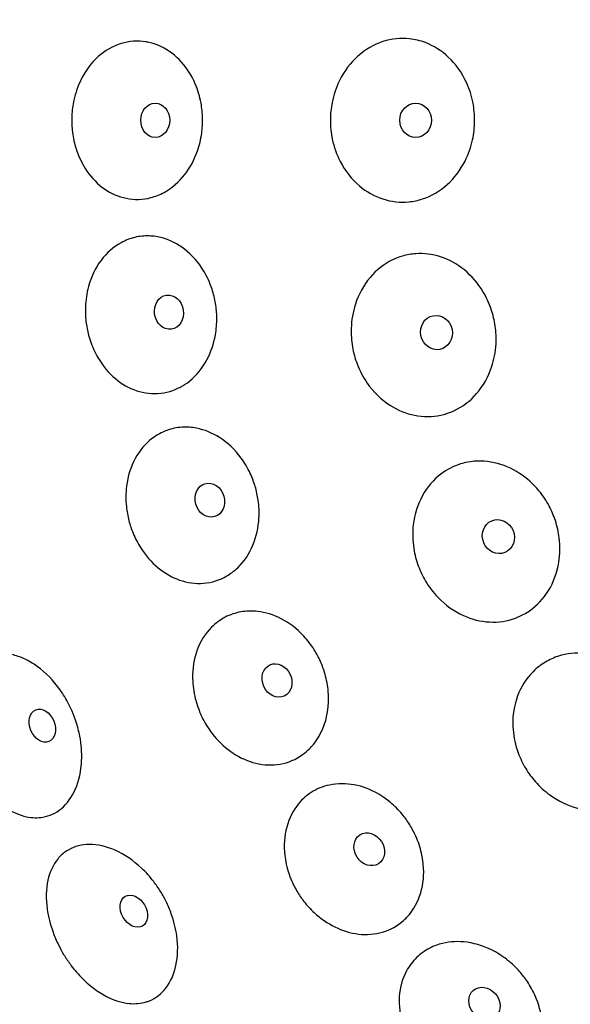
# Model space of a CAD drawing. Units: millimetres. Extents: x 674 to 1344, y 1162 to 1823.
# Drawn here: x 694 to 716, y 1206 to 1246 of the extents above; entities that cross this region are included whole.
import ezdxf

# ---------------------------------------------------------------- set-up
doc = ezdxf.new("R2010")
doc.units = ezdxf.units.MM
doc.header["$LTSCALE"] = 10
doc.layers.add('Spigoli visibili(ISO)', color=179, linetype='Continuous', lineweight=25, true_color=0x262659)

msp = doc.modelspace()

# ---------------------------------------------------------------- linework, layer by layer
at = {"layer": 'Spigoli visibili(ISO)'}
for centre, major_axis, ratio in [((699.491, 1242.116), (0, -0.7), 0.84506), ((710.109, 1242.116), (0, -0.7), 0.923429), ((700.051, 1234.293), (0.1, -0.693), 0.84506), ((710.961, 1233.463), (0.137, -0.687), 0.923429), ((701.718, 1226.629), (0.197, -0.672), 0.84506), ((713.485, 1225.143), (0.268, -0.647), 0.923429), ((704.459, 1219.28), (0.291, -0.637), 0.84506), ((694.887, 1217.439), (0.268, -0.647), 0.720418), ((708.218, 1212.396), (0.378, -0.589), 0.84506), ((698.618, 1209.874), (0.35, -0.606), 0.720418), ((712.918, 1206.117), (0.458, -0.529), 0.84506)]:
    msp.add_ellipse(centre, major_axis=major_axis, ratio=ratio, dxfattribs=at)
for points, knots in [([(747.296, 1162.636), (738.83, 1163.399), (730.382, 1165.56), (714.782, 1172.356), (707.435, 1177.082), (694.771, 1188.47), (689.294, 1195.275), (680.878, 1210.081), (677.832, 1218.268), (674.525, 1234.975), (674.223, 1243.705), (676.365, 1260.601), (678.836, 1268.979), (686.207, 1284.332), (691.2, 1291.5), (703.045, 1303.738), (710.046, 1308.961), (725.151, 1316.828), (733.445, 1319.571), (750.262, 1322.262), (758.997, 1322.244), (775.803, 1319.483), (784.084, 1316.706), (799.157, 1308.776), (806.136, 1303.524), (817.931, 1291.237), (822.893, 1284.049), (830.201, 1268.665), (832.637, 1260.277), (834.709, 1243.372), (834.37, 1234.643), (830.994, 1217.95), (827.915, 1209.776), (819.437, 1195.005), (813.932, 1188.223), (801.221, 1176.888), (793.855, 1172.193), (778.213, 1165.455), (769.741, 1163.328), (756.62, 1162.207), (751.931, 1162.218), (747.296, 1162.636)], [0, 0, 0, 0, 2.55024, 2.55024, 5.104987, 5.104987, 7.659654, 7.659654, 10.214323, 10.214323, 12.768992, 12.768992, 15.323642, 15.323642, 17.87831, 17.87831, 20.432979, 20.432979, 22.987648, 22.987648, 25.542317, 25.542317, 28.096967, 28.096967, 30.651636, 30.651636, 33.206304, 33.206304, 35.760973, 35.760973, 38.315642, 38.315642, 40.870292, 40.870292, 43.424961, 43.424961, 45.979629, 45.979629, 48.534298, 48.534298, 49.930312, 49.930312, 49.930312, 49.930312]), ([(699.187, 1245.299), (699.338, 1245.268), (699.488, 1245.222), (699.936, 1245.032), (700.217, 1244.839), (700.737, 1244.315), (700.962, 1243.976), (701.23, 1243.349), (701.309, 1243.087), (701.397, 1242.613), (701.418, 1242.404), (701.426, 1241.991), (701.415, 1241.788), (701.353, 1241.34), (701.295, 1241.098), (701.091, 1240.513), (700.916, 1240.188), (700.458, 1239.6), (700.171, 1239.352), (699.68, 1239.083), (699.499, 1239.011), (698.983, 1238.877), (698.642, 1238.867), (698.309, 1238.935), (697.994, 1238.999), (697.692, 1239.13), (697.147, 1239.512), (696.907, 1239.757), (696.505, 1240.338), (696.347, 1240.672), (696.176, 1241.252), (696.131, 1241.482), (696.087, 1241.911), (696.081, 1242.108), (696.101, 1242.518), (696.129, 1242.73), (696.239, 1243.236), (696.339, 1243.523), (696.651, 1244.147), (696.887, 1244.461), (697.446, 1244.961), (697.764, 1245.143), (698.434, 1245.346), (698.779, 1245.368), (699.141, 1245.307), (699.164, 1245.303), (699.187, 1245.299)], [-1.005652, -1.005652, -1.005652, -1.005652, -0.95094, -0.95094, -0.836569, -0.836569, -0.70876, -0.70876, -0.625927, -0.625927, -0.563095, -0.563095, -0.502136, -0.502136, -0.427041, -0.427041, -0.31245, -0.31245, -0.187724, -0.187724, -0.120283, -0.120283, 0, 0, 0, 0.11379, 0.11379, 0.225696, 0.225696, 0.339625, 0.339625, 0.410223, 0.410223, 0.469144, 0.469144, 0.533247, 0.533247, 0.626024, 0.626024, 0.751125, 0.751125, 0.875635, 0.875635, 0.997438, 0.997438, 1.005659, 1.005659, 1.005659, 1.005659]), ([(712.517, 1242.116), (712.517, 1242.101), (712.517, 1242.087), (712.514, 1241.82), (712.486, 1241.569), (712.367, 1241.02), (712.264, 1240.728), (711.94, 1240.089), (711.693, 1239.762), (711.099, 1239.229), (710.758, 1239.029), (710.21, 1238.849), (710.025, 1238.81), (709.478, 1238.755), (709.118, 1238.796), (708.428, 1239.02), (708.106, 1239.202), (707.503, 1239.713), (707.237, 1240.051), (706.89, 1240.72), (706.781, 1241.027), (706.66, 1241.601), (706.633, 1241.861), (706.634, 1242.123), (706.634, 1242.363), (706.658, 1242.603), (706.766, 1243.151), (706.868, 1243.454), (707.196, 1244.119), (707.45, 1244.459), (708.057, 1245.001), (708.401, 1245.203), (709.125, 1245.439), (709.495, 1245.479), (710.084, 1245.414), (710.301, 1245.362), (710.852, 1245.151), (711.168, 1244.951), (711.75, 1244.407), (712, 1244.055), (712.306, 1243.393), (712.396, 1243.108), (712.495, 1242.585), (712.517, 1242.351), (712.517, 1242.116)], [-1.028547, -1.028547, -1.028547, -1.028547, -1.024112, -1.024112, -0.948487, -0.948487, -0.855216, -0.855216, -0.72998, -0.72998, -0.60515, -0.60515, -0.543835, -0.543835, -0.426534, -0.426534, -0.308963, -0.308963, -0.176634, -0.176634, -0.078425, -0.078425, 0, 0, 0, 0.072078, 0.072078, 0.168314, 0.168314, 0.298689, 0.298689, 0.425025, 0.425025, 0.545472, 0.545472, 0.617597, 0.617597, 0.735376, 0.735376, 0.867041, 0.867041, 0.956959, 0.956959, 1.027314, 1.027314, 1.027314, 1.027314]), ([(700.536, 1231.249), (700.507, 1231.233), (700.477, 1231.217), (700.137, 1231.05), (699.802, 1230.972), (699.135, 1230.972), (698.809, 1231.044), (698.2, 1231.318), (697.921, 1231.513), (697.408, 1232.024), (697.184, 1232.346), (696.913, 1232.913), (696.833, 1233.133), (696.724, 1233.541), (696.689, 1233.726), (696.644, 1234.111), (696.636, 1234.311), (696.654, 1234.792), (696.696, 1235.07), (696.877, 1235.732), (697.05, 1236.095), (697.507, 1236.708), (697.784, 1236.953), (698.096, 1237.124), (698.276, 1237.223), (698.465, 1237.296), (698.853, 1237.389), (699.05, 1237.408), (699.428, 1237.396), (699.608, 1237.368), (700.103, 1237.231), (700.406, 1237.077), (700.992, 1236.626), (701.261, 1236.319), (701.61, 1235.735), (701.722, 1235.489), (701.87, 1235.041), (701.918, 1234.845), (701.982, 1234.456), (701.999, 1234.264), (702.005, 1233.832), (701.986, 1233.595), (701.881, 1233.003), (701.765, 1232.66), (701.415, 1232.008), (701.174, 1231.713), (700.777, 1231.395), (700.659, 1231.316), (700.536, 1231.249)], [-1.005803, -1.005803, -1.005803, -1.005803, -0.994096, -0.994096, -0.873079, -0.873079, -0.757196, -0.757196, -0.645347, -0.645347, -0.524049, -0.524049, -0.453407, -0.453407, -0.397009, -0.397009, -0.33711, -0.33711, -0.251813, -0.251813, -0.124645, -0.124645, 0, 0, 0, 0.071669, 0.071669, 0.141717, 0.141717, 0.20551, 0.20551, 0.319619, 0.319619, 0.447556, 0.447556, 0.529455, 0.529455, 0.589866, 0.589866, 0.647721, 0.647721, 0.719549, 0.719549, 0.831471, 0.831471, 0.956182, 0.956182, 1.005188, 1.005188, 1.005188, 1.005188]), ([(711.369, 1230.157), (711.293, 1230.133), (711.217, 1230.113), (710.788, 1230.02), (710.426, 1230.018), (709.715, 1230.159), (709.373, 1230.301), (708.702, 1230.734), (708.389, 1231.041), (707.97, 1231.643), (707.832, 1231.906), (707.64, 1232.408), (707.576, 1232.642), (707.492, 1233.129), (707.475, 1233.381), (707.494, 1233.968), (707.551, 1234.3), (707.783, 1235.02), (707.986, 1235.391), (708.506, 1236.008), (708.816, 1236.252), (709.163, 1236.422), (709.295, 1236.486), (709.432, 1236.539), (709.752, 1236.632), (709.937, 1236.665), (710.459, 1236.7), (710.796, 1236.657), (711.473, 1236.439), (711.804, 1236.255), (712.396, 1235.771), (712.653, 1235.473), (712.997, 1234.906), (713.111, 1234.659), (713.272, 1234.183), (713.325, 1233.957), (713.392, 1233.487), (713.403, 1233.242), (713.372, 1232.675), (713.312, 1232.356), (713.075, 1231.653), (712.868, 1231.286), (712.343, 1230.681), (712.035, 1230.444), (711.586, 1230.233), (711.478, 1230.192), (711.369, 1230.157)], [-0.987279, -0.987279, -0.987279, -0.987279, -0.961455, -0.961455, -0.844637, -0.844637, -0.727795, -0.727795, -0.594054, -0.594054, -0.504793, -0.504793, -0.432439, -0.432439, -0.356886, -0.356886, -0.255461, -0.255461, -0.125305, -0.125305, 0, 0, 0, 0.047525, 0.047525, 0.108578, 0.108578, 0.217274, 0.217274, 0.335046, 0.335046, 0.453889, 0.453889, 0.535493, 0.535493, 0.604606, 0.604606, 0.677903, 0.677903, 0.775524, 0.775524, 0.904613, 0.904613, 1.027714, 1.027714, 1.065022, 1.065022, 1.065022, 1.065022]), ([(702.632, 1223.685), (702.563, 1223.633), (702.491, 1223.586), (702.124, 1223.37), (701.799, 1223.268), (701.136, 1223.217), (700.805, 1223.262), (700.175, 1223.483), (699.88, 1223.652), (699.334, 1224.1), (699.09, 1224.38), (698.772, 1224.883), (698.671, 1225.08), (698.518, 1225.451), (698.461, 1225.622), (698.368, 1225.984), (698.334, 1226.174), (698.285, 1226.645), (698.288, 1226.924), (698.372, 1227.603), (698.492, 1227.987), (698.857, 1228.657), (699.096, 1228.939), (699.38, 1229.153), (699.558, 1229.287), (699.753, 1229.394), (700.16, 1229.543), (700.372, 1229.588), (700.784, 1229.613), (700.983, 1229.6), (701.504, 1229.498), (701.82, 1229.369), (702.448, 1228.969), (702.747, 1228.684), (703.139, 1228.149), (703.265, 1227.935), (703.449, 1227.539), (703.516, 1227.361), (703.623, 1227), (703.663, 1226.816), (703.724, 1226.391), (703.735, 1226.149), (703.703, 1225.519), (703.62, 1225.142), (703.328, 1224.441), (703.118, 1224.128), (702.785, 1223.808), (702.71, 1223.744), (702.632, 1223.685)], [-1.005709, -1.005709, -1.005709, -1.005709, -0.975621, -0.975621, -0.855545, -0.855545, -0.740449, -0.740449, -0.629512, -0.629512, -0.515128, -0.515128, -0.448354, -0.448354, -0.394452, -0.394452, -0.336328, -0.336328, -0.251572, -0.251572, -0.124594, -0.124594, 0, 0, 0, 0.078039, 0.078039, 0.154436, 0.154436, 0.223858, 0.223858, 0.337074, 0.337074, 0.465517, 0.465517, 0.540376, 0.540376, 0.597169, 0.597169, 0.653476, 0.653476, 0.726471, 0.726471, 0.846547, 0.846547, 0.971058, 0.971058, 1.005283, 1.005283, 1.005283, 1.005283]), ([(714.53, 1221.98), (714.418, 1221.918), (714.302, 1221.865), (713.845, 1221.696), (713.487, 1221.644), (712.763, 1221.682), (712.404, 1221.772), (711.677, 1222.099), (711.321, 1222.354), (710.827, 1222.87), (710.659, 1223.092), (710.399, 1223.528), (710.3, 1223.735), (710.137, 1224.178), (710.075, 1224.414), (709.985, 1224.979), (709.978, 1225.308), (710.065, 1226.051), (710.191, 1226.454), (710.581, 1227.16), (710.837, 1227.46), (711.145, 1227.693), (711.387, 1227.877), (711.657, 1228.017), (712.042, 1228.135), (712.138, 1228.159), (712.59, 1228.243), (712.956, 1228.236), (713.68, 1228.078), (714.03, 1227.929), (714.646, 1227.529), (714.913, 1227.289), (715.3, 1226.82), (715.439, 1226.612), (715.658, 1226.2), (715.743, 1226), (715.885, 1225.566), (715.938, 1225.33), (716.008, 1224.759), (716.003, 1224.423), (715.884, 1223.683), (715.743, 1223.29), (715.327, 1222.612), (715.063, 1222.331), (714.68, 1222.067), (714.606, 1222.021), (714.53, 1221.98)], [-0.987268, -0.987268, -0.987268, -0.987268, -0.945664, -0.945664, -0.829048, -0.829048, -0.712653, -0.712653, -0.579665, -0.579665, -0.49598, -0.49598, -0.4274, -0.4274, -0.354426, -0.354426, -0.255152, -0.255152, -0.125267, -0.125267, 0, 0, 0, 0.098518, 0.098518, 0.130639, 0.130639, 0.247302, 0.247302, 0.364711, 0.364711, 0.473, 0.473, 0.547962, 0.547962, 0.612789, 0.612789, 0.684989, 0.684989, 0.786136, 0.786136, 0.914553, 0.914553, 1.037057, 1.037057, 1.065188, 1.065188, 1.065188, 1.065188]), ([(705.782, 1216.496), (705.695, 1216.409), (705.601, 1216.329), (705.228, 1216.059), (704.916, 1215.928), (704.262, 1215.814), (703.929, 1215.827), (703.279, 1215.982), (702.967, 1216.119), (702.388, 1216.497), (702.124, 1216.735), (701.76, 1217.175), (701.639, 1217.35), (701.446, 1217.685), (701.369, 1217.841), (701.231, 1218.177), (701.171, 1218.357), (701.058, 1218.811), (701.021, 1219.087), (701.008, 1219.769), (701.073, 1220.166), (701.338, 1220.881), (701.534, 1221.194), (701.786, 1221.446), (701.951, 1221.612), (702.138, 1221.75), (702.542, 1221.961), (702.757, 1222.034), (703.203, 1222.113), (703.431, 1222.12), (703.988, 1222.058), (704.315, 1221.957), (704.964, 1221.623), (705.277, 1221.381), (705.707, 1220.917), (705.849, 1220.732), (706.07, 1220.379), (706.156, 1220.219), (706.304, 1219.886), (706.366, 1219.715), (706.483, 1219.307), (706.527, 1219.068), (706.582, 1218.424), (706.547, 1218.025), (706.339, 1217.283), (706.168, 1216.949), (705.89, 1216.609), (705.837, 1216.551), (705.782, 1216.496)], [-1.005662, -1.005662, -1.005662, -1.005662, -0.962422, -0.962422, -0.843001, -0.843001, -0.728478, -0.728478, -0.618229, -0.618229, -0.508878, -0.508878, -0.444829, -0.444829, -0.392683, -0.392683, -0.33581, -0.33581, -0.251384, -0.251384, -0.124557, -0.124557, 0, 0, 0, 0.081926, 0.081926, 0.16224, 0.16224, 0.241149, 0.241149, 0.353544, 0.353544, 0.47602, 0.47602, 0.546629, 0.546629, 0.601141, 0.601141, 0.655734, 0.655734, 0.729037, 0.729037, 0.85377, 0.85377, 0.978184, 0.978184, 1.00533, 1.00533, 1.00533, 1.00533]), ([(694.909, 1213.706), (694.909, 1213.706), (694.909, 1213.706), (694.694, 1213.669), (694.47, 1213.677), (693.946, 1213.79), (693.65, 1213.923), (693.023, 1214.345), (692.704, 1214.656), (692.286, 1215.209), (692.156, 1215.41), (691.962, 1215.761), (691.891, 1215.905), (691.766, 1216.19), (691.712, 1216.33), (691.602, 1216.652), (691.551, 1216.834), (691.438, 1217.34), (691.399, 1217.664), (691.392, 1218.395), (691.451, 1218.791), (691.692, 1219.462), (691.863, 1219.737), (692.141, 1220.001), (692.2, 1220.05), (692.363, 1220.165), (692.469, 1220.223), (692.847, 1220.376), (693.141, 1220.409), (693.446, 1220.37), (693.618, 1220.349), (693.793, 1220.304), (694.165, 1220.165), (694.361, 1220.064), (694.902, 1219.71), (695.229, 1219.401), (695.648, 1218.855), (695.774, 1218.663), (695.966, 1218.318), (696.038, 1218.171), (696.165, 1217.878), (696.22, 1217.732), (696.329, 1217.394), (696.378, 1217.201), (696.479, 1216.671), (696.504, 1216.334), (696.47, 1215.591), (696.385, 1215.197), (696.096, 1214.529), (695.9, 1214.254), (695.437, 1213.871), (695.185, 1213.753), (694.909, 1213.706)], [-1.128629, -1.128629, -1.128629, -1.128629, -1.128575, -1.128575, -1.039026, -1.039026, -0.922215, -0.922215, -0.780562, -0.780562, -0.708037, -0.708037, -0.659729, -0.659729, -0.614838, -0.614838, -0.55782, -0.55782, -0.457274, -0.457274, -0.324056, -0.324056, -0.200642, -0.200642, -0.169163, -0.169163, -0.118901, -0.118901, 0, 0, 0, 0.067397, 0.067397, 0.143977, 0.143977, 0.28596, 0.28596, 0.355667, 0.355667, 0.404719, 0.404719, 0.4514, 0.4514, 0.511351, 0.511351, 0.615807, 0.615807, 0.75038, 0.75038, 0.878315, 0.878315, 0.993459, 0.993459, 0.993459, 0.993459]), ([(719.226, 1214.576), (719.1, 1214.47), (718.965, 1214.377), (718.508, 1214.123), (718.162, 1214.016), (717.44, 1213.94), (717.072, 1213.971), (716.313, 1214.175), (715.931, 1214.36), (715.372, 1214.768), (715.174, 1214.949), (714.85, 1215.318), (714.718, 1215.497), (714.48, 1215.891), (714.376, 1216.106), (714.182, 1216.637), (714.111, 1216.956), (714.052, 1217.699), (714.098, 1218.118), (714.342, 1218.886), (714.534, 1219.23), (714.791, 1219.519), (714.934, 1219.682), (715.097, 1219.825), (715.441, 1220.058), (715.618, 1220.151), (716.142, 1220.351), (716.503, 1220.409), (717.281, 1220.384), (717.689, 1220.285), (718.377, 1219.972), (718.663, 1219.788), (719.099, 1219.412), (719.264, 1219.24), (719.541, 1218.888), (719.658, 1218.713), (719.874, 1218.318), (719.968, 1218.097), (720.143, 1217.547), (720.2, 1217.213), (720.217, 1216.462), (720.149, 1216.051), (719.862, 1215.313), (719.655, 1214.99), (719.335, 1214.672), (719.282, 1214.623), (719.226, 1214.576)], [-0.987163, -0.987163, -0.987163, -0.987163, -0.933669, -0.933669, -0.817186, -0.817186, -0.701103, -0.701103, -0.572298, -0.572298, -0.491535, -0.491535, -0.425035, -0.425035, -0.35363, -0.35363, -0.254955, -0.254955, -0.125245, -0.125245, 0, 0, 0, 0.070333, 0.070333, 0.135068, 0.135068, 0.251542, 0.251542, 0.38073, 0.38073, 0.482905, 0.482905, 0.554263, 0.554263, 0.61718, 0.61718, 0.68906, 0.68906, 0.791175, 0.791175, 0.91925, 0.91925, 1.041451, 1.041451, 1.065084, 1.065084, 1.065084, 1.065084]), ([(709.924, 1209.829), (709.835, 1209.71), (709.736, 1209.602), (709.379, 1209.278), (709.084, 1209.113), (708.449, 1208.927), (708.116, 1208.901), (707.452, 1208.979), (707.127, 1209.078), (706.514, 1209.379), (706.23, 1209.576), (705.823, 1209.953), (705.683, 1210.106), (705.452, 1210.404), (705.356, 1210.545), (705.175, 1210.853), (705.093, 1211.02), (704.918, 1211.451), (704.842, 1211.718), (704.733, 1212.39), (704.74, 1212.791), (704.901, 1213.537), (705.051, 1213.874), (705.263, 1214.159), (705.427, 1214.38), (705.626, 1214.566), (706.078, 1214.855), (706.327, 1214.957), (706.761, 1215.051), (706.935, 1215.07), (707.442, 1215.069), (707.778, 1215.005), (708.451, 1214.752), (708.781, 1214.556), (709.252, 1214.164), (709.412, 1214.004), (709.671, 1213.693), (709.775, 1213.55), (709.964, 1213.247), (710.049, 1213.088), (710.221, 1212.703), (710.298, 1212.473), (710.444, 1211.835), (710.464, 1211.426), (710.355, 1210.657), (710.23, 1210.304), (710.003, 1209.94), (709.965, 1209.883), (709.924, 1209.829)], [-1.00564, -1.00564, -1.00564, -1.00564, -0.953955, -0.953955, -0.834945, -0.834945, -0.720795, -0.720795, -0.611003, -0.611003, -0.504895, -0.504895, -0.442572, -0.442572, -0.391546, -0.391546, -0.335477, -0.335477, -0.251254, -0.251254, -0.124533, -0.124533, 0, 0, 0, 0.095993, 0.095993, 0.190833, 0.190833, 0.250901, 0.250901, 0.36279, 0.36279, 0.481299, 0.481299, 0.549655, 0.549655, 0.602841, 0.602841, 0.656663, 0.656663, 0.729984, 0.729984, 0.857284, 0.857284, 0.981652, 0.981652, 1.005433, 1.005433, 1.005433, 1.005433]), ([(699.127, 1206.176), (698.907, 1206.108), (698.671, 1206.087), (698.121, 1206.143), (697.809, 1206.242), (697.134, 1206.589), (696.778, 1206.862), (696.301, 1207.357), (696.153, 1207.534), (695.924, 1207.848), (695.837, 1207.979), (695.68, 1208.24), (695.61, 1208.369), (695.461, 1208.669), (695.388, 1208.842), (695.209, 1209.33), (695.128, 1209.648), (695.028, 1210.373), (695.035, 1210.773), (695.188, 1211.468), (695.322, 1211.763), (695.563, 1212.058), (695.614, 1212.113), (695.759, 1212.247), (695.857, 1212.319), (696.212, 1212.519), (696.499, 1212.59), (696.806, 1212.592), (697.146, 1212.594), (697.503, 1212.512), (698.235, 1212.19), (698.602, 1211.941), (699.112, 1211.46), (699.278, 1211.276), (699.531, 1210.947), (699.625, 1210.81), (699.791, 1210.541), (699.864, 1210.409), (700.013, 1210.108), (700.085, 1209.939), (700.254, 1209.47), (700.329, 1209.166), (700.428, 1208.446), (700.418, 1208.037), (700.261, 1207.307), (700.121, 1206.988), (699.742, 1206.503), (699.518, 1206.329), (699.215, 1206.205), (699.172, 1206.189), (699.127, 1206.176)], [-1.128546, -1.128546, -1.128546, -1.128546, -1.033629, -1.033629, -0.916901, -0.916901, -0.77505, -0.77505, -0.705061, -0.705061, -0.658073, -0.658073, -0.614051, -0.614051, -0.557559, -0.557559, -0.456274, -0.456274, -0.323228, -0.323228, -0.199899, -0.199899, -0.169221, -0.169221, -0.118866, -0.118866, 0, 0, 0, 0.131443, 0.131443, 0.272726, 0.272726, 0.34808, 0.34808, 0.397744, 0.397744, 0.442878, 0.442878, 0.498189, 0.498189, 0.594109, 0.594109, 0.7284, 0.7284, 0.857428, 0.857428, 0.973705, 0.973705, 0.99297, 0.99297, 0.99297, 0.99297]), ([(714.972, 1203.819), (714.89, 1203.668), (714.793, 1203.529), (714.46, 1203.152), (714.186, 1202.956), (713.576, 1202.698), (713.249, 1202.634), (712.58, 1202.633), (712.244, 1202.692), (711.608, 1202.913), (711.311, 1203.067), (710.87, 1203.379), (710.714, 1203.508), (710.448, 1203.768), (710.336, 1203.893), (710.116, 1204.171), (710.011, 1204.326), (709.777, 1204.73), (709.664, 1204.988), (709.467, 1205.633), (709.42, 1206.022), (709.473, 1206.774), (709.573, 1207.129), (709.743, 1207.442), (709.852, 1207.643), (709.989, 1207.825), (710.308, 1208.136), (710.488, 1208.265), (710.85, 1208.452), (711.026, 1208.517), (711.529, 1208.638), (711.868, 1208.653), (712.607, 1208.55), (712.999, 1208.415), (713.576, 1208.093), (713.775, 1207.954), (714.098, 1207.68), (714.226, 1207.554), (714.463, 1207.288), (714.57, 1207.149), (714.793, 1206.817), (714.9, 1206.621), (715.136, 1206.084), (715.229, 1205.735), (715.304, 1204.999), (715.269, 1204.618), (715.113, 1204.112), (715.05, 1203.963), (714.973, 1203.821), (714.973, 1203.82), (714.972, 1203.819)], [-1.005502, -1.005502, -1.005502, -1.005502, -0.945736, -0.945736, -0.827117, -0.827117, -0.713302, -0.713302, -0.60388, -0.60388, -0.501111, -0.501111, -0.44013, -0.44013, -0.389702, -0.389702, -0.333701, -0.333701, -0.24839, -0.24839, -0.124518, -0.124518, 0, 0, 0, 0.080071, 0.080071, 0.158496, 0.158496, 0.223687, 0.223687, 0.336449, 0.336449, 0.465648, 0.465648, 0.53903, 0.53903, 0.593038, 0.593038, 0.645629, 0.645629, 0.713136, 0.713136, 0.824513, 0.824513, 0.949053, 0.949053, 1.004785, 1.004785, 1.005237, 1.005237, 1.005237, 1.005237])]:
    msp.add_open_spline(points, degree=3, knots=knots, dxfattribs=at)

doc.saveas('drawing.dxf')
